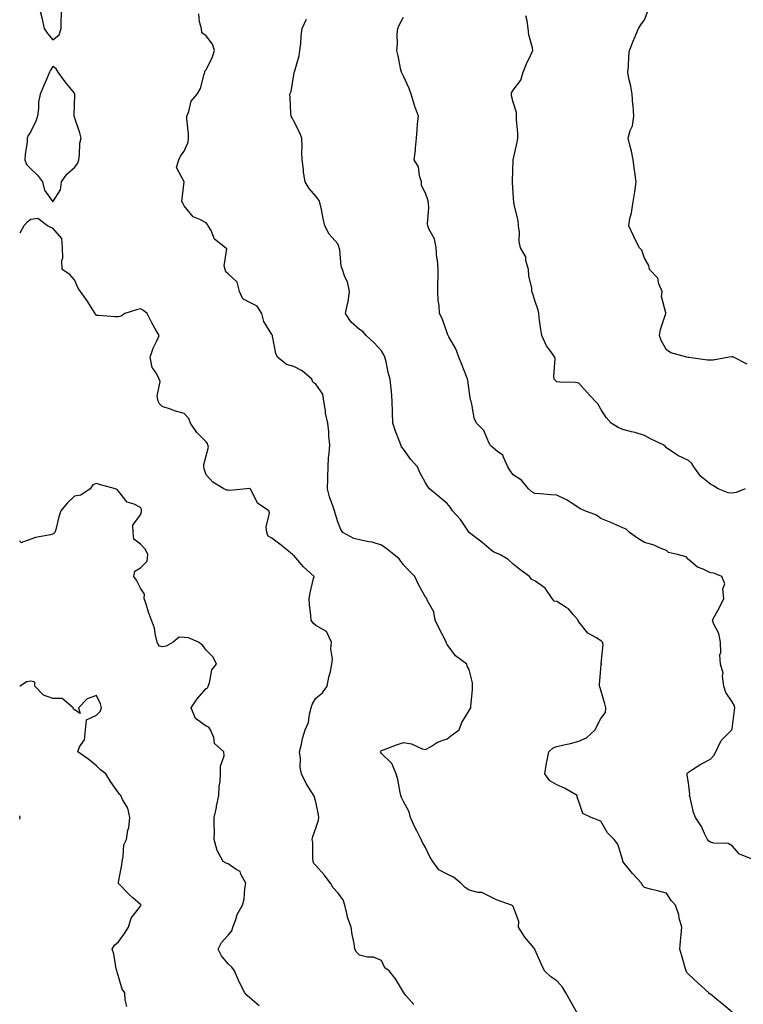
# Model space of a CAD drawing. Units: inches. Extents: x 862883 to 865523, y 7282058 to 7284698.
# Drawn here: x 862883 to 863213, y 7282987 to 7283436 of the extents above; entities that cross this region are included whole.
import ezdxf

# ---------------------------------------------------------------- set-up
doc = ezdxf.new("R2010")
doc.units = ezdxf.units.IN
doc.header["$MEASUREMENT"] = 0
doc.layers.add('Contour_86287282', color=7, linetype='Continuous', true_color=0xc8854a)

msp = doc.modelspace()

# ---------------------------------------------------------------- linework, layer by layer
at = {"layer": 'Contour_86287282'}
for points in [[(862898.05, 7283426.78, 3354), (862900.96, 7283429.02, 3354), (862901.94, 7283431.92, 3354), (862901.89, 7283435.76, 3354), (862902.1, 7283437.88, 3354), (862902.06, 7283441.92, 3354), (862900.87, 7283444.74, 3354), (862899.2, 7283450.78, 3354), (862898.8, 7283451.92, 3354), (862898.61, 7283452.49, 3354), (862898.05, 7283453.84, 3354), (862897.12, 7283452.85, 3354), (862896.11, 7283451.92, 3354), (862894.27, 7283448.14, 3354), (862893.4, 7283446.58, 3354), (862891.72, 7283441.92, 3354), (862893.11, 7283436.98, 3354), (862893.13, 7283436.84, 3354), (862894.21, 7283431.92, 3354), (862895.71, 7283429.59, 3354)], [(862898.05, 7283352.88, 3354), (862901.61, 7283358.36, 3354), (862902.05, 7283361.92, 3354), (862904.49, 7283365.48, 3354), (862908.05, 7283368.52, 3354), (862909.5, 7283370.46, 3354), (862909.92, 7283371.92, 3354), (862910.32, 7283374.2, 3354), (862910.36, 7283379.61, 3354), (862910.99, 7283381.92, 3354), (862910.38, 7283384.25, 3354), (862908.05, 7283391.41, 3354), (862907.9, 7283391.76, 3354), (862907.85, 7283391.92, 3354), (862907.8, 7283392.16, 3354), (862908.05, 7283396.92, 3354), (862908.2, 7283401.77, 3354), (862908.19, 7283401.92, 3354), (862908.17, 7283402.04, 3354), (862908.05, 7283402.37, 3354), (862903.77, 7283407.64, 3354), (862900.48, 7283411.92, 3354), (862899.63, 7283413.5, 3354), (862898.05, 7283414.62, 3354), (862897.05, 7283412.92, 3354), (862896.58, 7283411.92, 3354), (862895.49, 7283409.36, 3354), (862894, 7283405.97, 3354), (862892.41, 7283401.92, 3354), (862891.63, 7283398.35, 3354), (862891.62, 7283395.48, 3354), (862891.07, 7283391.92, 3354), (862890.37, 7283389.6, 3354), (862888.05, 7283384.88, 3354), (862886.86, 7283383.1, 3354), (862886.48, 7283381.92, 3354), (862886.36, 7283380.23, 3354), (862885.5, 7283374.47, 3354), (862885.35, 7283371.92, 3354), (862886.04, 7283369.91, 3354), (862888.05, 7283367.92, 3354), (862891.18, 7283365.05, 3354), (862893.42, 7283361.92, 3354), (862894.31, 7283358.18, 3354)]]:
    msp.add_polyline3d(points, close=True, dxfattribs=at)
for points in [[(863137.42, 7282982.55, 3353), (863134.28, 7282988.15, 3353), (863132.1, 7282991.92, 3353), (863130.64, 7282994.51, 3353), (863128.05, 7282997.45, 3353), (863125.32, 7282999.19, 3353), (863122.46, 7283001.92, 3353), (863120.97, 7283004.84, 3353), (863118.05, 7283011.71, 3353), (863117.99, 7283011.86, 3353), (863117.96, 7283011.92, 3353), (863117.57, 7283012.41, 3353), (863113.44, 7283017.31, 3353), (863110.46, 7283021.92, 3353), (863110.62, 7283024.5, 3353), (863108.05, 7283031.33, 3353), (863107.78, 7283031.66, 3353), (863107.35, 7283031.92, 3353), (863100.46, 7283034.33, 3353), (863098.05, 7283035.56, 3353), (863093.87, 7283037.74, 3353), (863092.2, 7283037.77, 3353), (863088.05, 7283038.85, 3353), (863086.2, 7283040.06, 3353), (863084.25, 7283041.92, 3353), (863080.85, 7283044.72, 3353), (863078.05, 7283046.02, 3353), (863074.23, 7283048.1, 3353), (863071.46, 7283051.92, 3353), (863070.14, 7283054.01, 3353), (863068.05, 7283058.19, 3353), (863066.67, 7283060.53, 3353), (863066.13, 7283061.92, 3353), (863064.08, 7283065.88, 3353), (863063.35, 7283067.22, 3353), (863061.29, 7283071.92, 3353), (863060.67, 7283074.55, 3353), (863058.05, 7283079.31, 3353), (863057.13, 7283081, 3353), (863056.92, 7283081.92, 3353), (863056.56, 7283083.41, 3353), (863055.41, 7283089.28, 3353), (863054.7, 7283091.92, 3353), (863052.72, 7283096.59, 3353), (863048.05, 7283101.15, 3353), (863047.72, 7283101.59, 3353), (863047.54, 7283101.92, 3353), (863047.77, 7283102.2, 3353), (863048.05, 7283102.5, 3353), (863048.94, 7283102.81, 3353), (863054.83, 7283105.13, 3353), (863058.05, 7283106.14, 3353), (863061.74, 7283105.61, 3353), (863066.65, 7283103.33, 3353), (863068.05, 7283102.97, 3353), (863070.35, 7283104.21, 3353), (863073.61, 7283106.36, 3353), (863078.05, 7283107.8, 3353), (863080.27, 7283109.69, 3353), (863083.45, 7283111.92, 3353), (863084.65, 7283115.32, 3353), (863088.05, 7283120.73, 3353), (863088.41, 7283121.56, 3353), (863088.73, 7283121.92, 3353), (863088.71, 7283122.58, 3353), (863089.57, 7283130.4, 3353), (863089.54, 7283131.92, 3353), (863089.58, 7283133.44, 3353), (863088.05, 7283139.54, 3353), (863087.11, 7283140.97, 3353), (863086.89, 7283141.92, 3353), (863081.78, 7283145.65, 3353), (863078.05, 7283150.85, 3353), (863077.65, 7283151.52, 3353), (863077.54, 7283151.92, 3353), (863077.01, 7283152.96, 3353), (863074.29, 7283158.16, 3353), (863072.56, 7283161.92, 3353), (863071.96, 7283165.83, 3353), (863068.93, 7283171.04, 3353), (863068.64, 7283171.92, 3353), (863068.29, 7283172.16, 3353), (863068.05, 7283172.44, 3353), (863064.71, 7283178.58, 3353), (863063.17, 7283181.92, 3353), (863060.66, 7283184.53, 3353), (863058.05, 7283187.21, 3353), (863056.05, 7283189.92, 3353), (863053.7, 7283191.92, 3353), (863050.57, 7283194.44, 3353), (863048.05, 7283196.23, 3353), (863043.72, 7283197.58, 3353), (863042.3, 7283197.67, 3353), (863038.05, 7283198.57, 3353), (863035.42, 7283199.28, 3353), (863030.44, 7283201.92, 3353), (863029.5, 7283203.38, 3353), (863028.05, 7283206.82, 3353), (863026.97, 7283210.85, 3353), (863026.53, 7283211.92, 3353), (863025.88, 7283214.09, 3353), (863024.37, 7283218.25, 3353), (863023.44, 7283221.92, 3353), (863023.57, 7283226.4, 3353), (863023.56, 7283227.43, 3353), (863023.68, 7283231.92, 3353), (863023.93, 7283236.04, 3353), (863024.18, 7283238.04, 3353), (863024.44, 7283241.92, 3353), (863024.07, 7283245.9, 3353), (863024.07, 7283247.94, 3353), (863023.6, 7283251.92, 3353), (863022.55, 7283256.42, 3353), (863022.47, 7283257.5, 3353), (863021.67, 7283261.92, 3353), (863021.21, 7283265.08, 3353), (863018.05, 7283269.59, 3353), (863016.73, 7283270.6, 3353), (863016.26, 7283271.92, 3353), (863011.91, 7283275.78, 3353), (863008.05, 7283277.7, 3353), (863004.74, 7283278.61, 3353), (863000.54, 7283281.92, 3353), (862999.83, 7283283.7, 3353), (862998.38, 7283291.59, 3353), (862998.28, 7283291.92, 3353), (862998.21, 7283292.08, 3353), (862998.05, 7283292.35, 3353), (862994.31, 7283298.18, 3353), (862993.5, 7283301.92, 3353), (862991.36, 7283305.23, 3353), (862988.05, 7283306.85, 3353), (862984.71, 7283308.58, 3353), (862983.29, 7283311.92, 3353), (862982.25, 7283316.12, 3353), (862978.05, 7283319.96, 3353), (862977.05, 7283320.92, 3353), (862976.79, 7283321.92, 3353), (862976.31, 7283323.66, 3353), (862977.5, 7283331.37, 3353), (862976.92, 7283331.92, 3353), (862971.92, 7283335.79, 3353), (862970.28, 7283339.69, 3353), (862968.98, 7283341.92, 3353), (862968.64, 7283342.51, 3353), (862968.05, 7283343.26, 3353), (862965.14, 7283344.83, 3353), (862962.07, 7283345.94, 3353), (862958.05, 7283351.04, 3353), (862957.76, 7283351.64, 3353), (862957.57, 7283351.92, 3353), (862957.02, 7283352.96, 3353), (862958.05, 7283361.92, 3353), (862954.57, 7283368.44, 3353), (862955.66, 7283371.92, 3353), (862956.35, 7283373.63, 3353), (862958.05, 7283375.99, 3353), (862959.87, 7283380.09, 3353), (862960.02, 7283381.92, 3353), (862960.04, 7283383.91, 3353), (862959.29, 7283390.68, 3353), (862959.31, 7283391.92, 3353), (862960.22, 7283394.09, 3353), (862961.23, 7283398.74, 3353), (862964.01, 7283401.92, 3353), (862965.45, 7283404.52, 3353), (862967.14, 7283411.01, 3353), (862967.49, 7283411.92, 3353), (862967.46, 7283412.52, 3353), (862968.05, 7283413.1, 3353), (862970.92, 7283419.05, 3353), (862971.79, 7283421.92, 3353), (862970.89, 7283424.76, 3353), (862968.05, 7283428.49, 3353), (862966.08, 7283429.96, 3353), (862965.86, 7283431.92, 3353), (862965.07, 7283434.9, 3353), (862964.67, 7283438.54, 3353)], [(863214.86, 7283278.73, 3349), (863208.65, 7283281.92, 3349), (863208.23, 7283282.11, 3349), (863208.05, 7283282.16, 3349), (863207.81, 7283282.15, 3349), (863206.57, 7283281.92, 3349), (863199.36, 7283280.61, 3349), (863198.05, 7283280.58, 3349), (863196.7, 7283280.57, 3349), (863188.19, 7283281.77, 3349), (863188.05, 7283281.77, 3349), (863187.91, 7283281.78, 3349), (863187.24, 7283281.92, 3349), (863180.05, 7283283.91, 3349), (863178.05, 7283285.3, 3349), (863175.67, 7283289.54, 3349), (863174.82, 7283291.92, 3349), (863175.31, 7283294.65, 3349), (863177.57, 7283301.44, 3349), (863177.68, 7283301.92, 3349), (863177.75, 7283302.22, 3349), (863175.81, 7283309.67, 3349), (863176.02, 7283311.92, 3349), (863174.58, 7283315.4, 3349), (863174.11, 7283317.98, 3349), (863170.28, 7283321.92, 3349), (863169.94, 7283323.81, 3349), (863168.05, 7283327.2, 3349), (863166.84, 7283330.71, 3349), (863165.66, 7283331.92, 3349), (863163.35, 7283336.62, 3349), (863163.15, 7283337.02, 3349), (863160.78, 7283341.92, 3349), (863161.35, 7283345.22, 3349), (863162.13, 7283347.85, 3349), (863162.66, 7283351.92, 3349), (863163.47, 7283356.5, 3349), (863163.52, 7283357.4, 3349), (863164.18, 7283361.92, 3349), (863163.6, 7283366.37, 3349), (863163.4, 7283367.27, 3349), (863162.9, 7283371.92, 3349), (863162.09, 7283375.95, 3349), (863161.34, 7283378.63, 3349), (863160.59, 7283381.92, 3349), (863161.53, 7283385.4, 3349), (863162.46, 7283387.51, 3349), (863163.19, 7283391.92, 3349), (863162.88, 7283396.75, 3349), (863162.75, 7283397.21, 3349), (863162.3, 7283401.92, 3349), (863161.8, 7283405.67, 3349), (863160.87, 7283409.1, 3349), (863160.39, 7283411.92, 3349), (863160.67, 7283414.54, 3349), (863160.88, 7283419.09, 3349), (863161.22, 7283421.92, 3349), (863163.13, 7283426.84, 3349), (863163.26, 7283427.13, 3349), (863165.27, 7283431.92, 3349), (863166.36, 7283433.61, 3349), (863168.05, 7283435.8, 3349), (863169.73, 7283440.24, 3349)], [(863208.05, 7282983.14, 3352), (863203.29, 7282987.16, 3352), (863201.06, 7282988.91, 3352), (863198.05, 7282991.29, 3352), (863197.69, 7282991.56, 3352), (863197.36, 7282991.92, 3352), (863192.49, 7282996.36, 3352), (863188.05, 7283000.49, 3352), (863187.38, 7283001.25, 3352), (863187, 7283001.92, 3352), (863186.56, 7283003.4, 3352), (863185.04, 7283008.9, 3352), (863184.09, 7283011.92, 3352), (863184.46, 7283015.51, 3352), (863184.66, 7283018.53, 3352), (863185, 7283021.92, 3352), (863183.88, 7283026.09, 3352), (863183.62, 7283027.49, 3352), (863182.16, 7283031.92, 3352), (863180.22, 7283034.09, 3352), (863178.05, 7283037.38, 3352), (863174.51, 7283038.38, 3352), (863170.69, 7283039.28, 3352), (863168.05, 7283039.98, 3352), (863167.04, 7283040.9, 3352), (863166.56, 7283041.92, 3352), (863162.59, 7283046.45, 3352), (863158.8, 7283051.17, 3352), (863158.19, 7283051.92, 3352), (863158.15, 7283052.02, 3352), (863158.05, 7283052.37, 3352), (863155.9, 7283059.77, 3352), (863154.11, 7283061.92, 3352), (863151.14, 7283065.01, 3352), (863148.05, 7283070.22, 3352), (863146.91, 7283070.79, 3352), (863143.61, 7283071.92, 3352), (863139.94, 7283073.8, 3352), (863138.05, 7283079.28, 3352), (863137.32, 7283081.19, 3352), (863137.24, 7283081.92, 3352), (863131.48, 7283085.35, 3352), (863128.05, 7283086.8, 3352), (863124.85, 7283088.72, 3352), (863122.54, 7283091.92, 3352), (863123.3, 7283096.68, 3352), (863123.45, 7283097.32, 3352), (863124.29, 7283101.92, 3352), (863126.28, 7283103.69, 3352), (863128.05, 7283104.27, 3352), (863131.16, 7283105.03, 3352), (863134.25, 7283105.72, 3352), (863138.05, 7283106.7, 3352), (863141.62, 7283108.35, 3352), (863145.55, 7283111.92, 3352), (863146.29, 7283113.68, 3352), (863148.05, 7283117.1, 3352), (863150.19, 7283119.78, 3352), (863150.39, 7283121.92, 3352), (863149.86, 7283123.73, 3352), (863148.05, 7283130.09, 3352), (863147.63, 7283131.5, 3352), (863147.54, 7283131.92, 3352), (863147.53, 7283132.44, 3352), (863148.05, 7283139.86, 3352), (863148.24, 7283141.72, 3352), (863148.58, 7283141.92, 3352), (863148.29, 7283142.16, 3352), (863149.15, 7283150.83, 3352), (863148.81, 7283151.92, 3352), (863148.46, 7283152.33, 3352), (863148.05, 7283152.61, 3352), (863146.09, 7283153.87, 3352), (863142.1, 7283155.97, 3352), (863138.05, 7283161.26, 3352), (863137.78, 7283161.65, 3352), (863137.73, 7283161.92, 3352), (863135.47, 7283164.5, 3352), (863133.27, 7283167.13, 3352), (863132.29, 7283167.68, 3352), (863128.05, 7283170.46, 3352), (863126.8, 7283170.67, 3352), (863125.86, 7283171.92, 3352), (863122.64, 7283176.52, 3352), (863118.05, 7283179.96, 3352), (863116.63, 7283180.49, 3352), (863115.57, 7283181.92, 3352), (863111.17, 7283185.05, 3352), (863108.05, 7283187.58, 3352), (863105.77, 7283189.64, 3352), (863102.02, 7283191.92, 3352), (863099.2, 7283193.07, 3352), (863098.05, 7283193.9, 3352), (863093.76, 7283197.63, 3352), (863088.14, 7283201.83, 3352), (863088.05, 7283201.9, 3352), (863088.03, 7283201.92, 3352), (863087.98, 7283202, 3352), (863084.05, 7283207.92, 3352), (863080.48, 7283211.92, 3352), (863079.55, 7283213.42, 3352), (863078.05, 7283215.16, 3352), (863074.38, 7283218.25, 3352), (863069.89, 7283221.92, 3352), (863069.14, 7283223, 3352), (863068.05, 7283224.62, 3352), (863065.54, 7283229.41, 3352), (863064.42, 7283231.92, 3352), (863061.38, 7283235.25, 3352), (863058.05, 7283239.96, 3352), (863057.23, 7283241.1, 3352), (863056.81, 7283241.92, 3352), (863056.09, 7283243.88, 3352), (863054.4, 7283248.27, 3352), (863053.14, 7283251.92, 3352), (863052.99, 7283256.85, 3352), (863053, 7283256.97, 3352), (863052.89, 7283261.92, 3352), (863052.53, 7283266.4, 3352), (863052.38, 7283267.59, 3352), (863052, 7283271.92, 3352), (863051.12, 7283274.99, 3352), (863050.12, 7283279.85, 3352), (863049.59, 7283281.92, 3352), (863049.17, 7283283.03, 3352), (863048.05, 7283284.9, 3352), (863044.67, 7283288.54, 3352), (863041.11, 7283291.92, 3352), (863039.62, 7283293.49, 3352), (863038.05, 7283294.63, 3352), (863034.14, 7283298, 3352), (863031.67, 7283301.92, 3352), (863032.5, 7283306.37, 3352), (863032.77, 7283307.19, 3352), (863033.41, 7283311.92, 3352), (863032.48, 7283316.34, 3352), (863031.31, 7283318.67, 3352), (863030.18, 7283321.92, 3352), (863029.63, 7283323.5, 3352), (863029.01, 7283330.95, 3352), (863028.79, 7283331.92, 3352), (863028.58, 7283332.45, 3352), (863028.05, 7283333.6, 3352), (863024.22, 7283338.09, 3352), (863022.18, 7283341.92, 3352), (863021.39, 7283345.26, 3352), (863020.62, 7283349.35, 3352), (863020.05, 7283351.92, 3352), (863019.53, 7283353.4, 3352), (863018.05, 7283355.46, 3352), (863014.99, 7283358.85, 3352), (863013.17, 7283361.92, 3352), (863012.52, 7283366.39, 3352), (863012.43, 7283367.55, 3352), (863011.85, 7283371.92, 3352), (863011.69, 7283375.56, 3352), (863011.84, 7283378.13, 3352), (863011.7, 7283381.92, 3352), (863010.69, 7283384.56, 3352), (863008.05, 7283389.69, 3352), (863007.21, 7283391.08, 3352), (863006.81, 7283391.92, 3352), (863006.69, 7283393.28, 3352), (863006.34, 7283400.21, 3352), (863006.17, 7283401.92, 3352), (863006.82, 7283403.15, 3352), (863008.05, 7283410.71, 3352), (863008.23, 7283411.73, 3352), (863008.24, 7283411.92, 3352), (863008.28, 7283412.15, 3352), (863010.48, 7283419.49, 3352), (863010.79, 7283421.92, 3352), (863011.18, 7283425.05, 3352), (863011.37, 7283428.6, 3352), (863011.86, 7283431.92, 3352), (863013.8, 7283436.17, 3352)], [(863217.04, 7283052.94, 3351), (863211.31, 7283055.18, 3351), (863208.05, 7283059.08, 3351), (863206.2, 7283060.06, 3351), (863199.7, 7283060.27, 3351), (863198.05, 7283060.71, 3351), (863197.33, 7283061.21, 3351), (863196.69, 7283061.92, 3351), (863195.36, 7283064.62, 3351), (863193.98, 7283067.85, 3351), (863191.29, 7283071.92, 3351), (863190.34, 7283074.21, 3351), (863188.85, 7283081.12, 3351), (863188.6, 7283081.92, 3351), (863188.73, 7283082.6, 3351), (863188.05, 7283087.8, 3351), (863187.42, 7283091.3, 3351), (863187.53, 7283091.92, 3351), (863187.68, 7283092.28, 3351), (863188.05, 7283092.6, 3351), (863189.93, 7283093.8, 3351), (863193.66, 7283096.31, 3351), (863198.05, 7283098.56, 3351), (863199.68, 7283100.29, 3351), (863200.59, 7283101.92, 3351), (863202.89, 7283106.76, 3351), (863202.96, 7283107.01, 3351), (863207.78, 7283111.92, 3351), (863207.91, 7283112.07, 3351), (863208.05, 7283112.44, 3351), (863209.07, 7283120.89, 3351), (863209.17, 7283121.92, 3351), (863208.98, 7283122.85, 3351), (863208.05, 7283124.68, 3351), (863205.04, 7283128.91, 3351), (863204.14, 7283131.92, 3351), (863203.59, 7283136.38, 3351), (863203.89, 7283137.76, 3351), (863202.72, 7283141.92, 3351), (863202.33, 7283146.2, 3351), (863202.76, 7283147.21, 3351), (863202.6, 7283151.92, 3351), (863201.98, 7283155.85, 3351), (863199.47, 7283160.49, 3351), (863199.02, 7283161.92, 3351), (863200.09, 7283163.96, 3351), (863202.19, 7283167.78, 3351), (863204.16, 7283171.92, 3351), (863203.71, 7283176.26, 3351), (863204.7, 7283178.57, 3351), (863203.34, 7283181.92, 3351), (863199.59, 7283183.46, 3351), (863198.05, 7283183.57, 3351), (863194.8, 7283185.17, 3351), (863192.22, 7283186.09, 3351), (863188.05, 7283189.62, 3351), (863187.07, 7283190.94, 3351), (863183, 7283191.92, 3351), (863178.94, 7283192.81, 3351), (863178.05, 7283193.73, 3351), (863175.08, 7283194.89, 3351), (863172.38, 7283196.25, 3351), (863168.05, 7283197.43, 3351), (863165.23, 7283199.11, 3351), (863161.13, 7283201.92, 3351), (863159.58, 7283203.45, 3351), (863158.05, 7283204.17, 3351), (863154.06, 7283205.9, 3351), (863152.69, 7283206.57, 3351), (863148.05, 7283208.3, 3351), (863146.07, 7283209.94, 3351), (863140.79, 7283211.92, 3351), (863138.87, 7283212.74, 3351), (863138.05, 7283213.23, 3351), (863134.5, 7283215.47, 3351), (863132.77, 7283216.65, 3351), (863128.05, 7283218.94, 3351), (863125.22, 7283219.09, 3351), (863120.34, 7283219.63, 3351), (863118.05, 7283219.76, 3351), (863116.68, 7283220.55, 3351), (863115.12, 7283221.92, 3351), (863111.91, 7283225.78, 3351), (863108.05, 7283228.22, 3351), (863106.53, 7283230.4, 3351), (863105.73, 7283231.92, 3351), (863103.63, 7283236.34, 3351), (863103.43, 7283237.3, 3351), (863101.01, 7283238.96, 3351), (863098.05, 7283241.38, 3351), (863097.78, 7283241.66, 3351), (863097.53, 7283241.92, 3351), (863096.93, 7283243.04, 3351), (863094.7, 7283248.57, 3351), (863091.38, 7283251.92, 3351), (863090.24, 7283254.11, 3351), (863089.29, 7283260.68, 3351), (863088.9, 7283261.92, 3351), (863088.69, 7283262.56, 3351), (863088.05, 7283266.71, 3351), (863087.37, 7283271.25, 3351), (863087.31, 7283271.92, 3351), (863086.83, 7283273.14, 3351), (863084.69, 7283278.56, 3351), (863083.38, 7283281.92, 3351), (863081.9, 7283285.77, 3351), (863078.74, 7283291.23, 3351), (863078.39, 7283291.92, 3351), (863078.31, 7283292.17, 3351), (863078.05, 7283293.01, 3351), (863075.71, 7283299.59, 3351), (863074.53, 7283301.92, 3351), (863074.41, 7283305.55, 3351), (863073.89, 7283307.76, 3351), (863073.8, 7283311.92, 3351), (863073.79, 7283316.18, 3351), (863073.93, 7283317.8, 3351), (863073.93, 7283321.92, 3351), (863073.53, 7283326.44, 3351), (863073.31, 7283327.18, 3351), (863073.04, 7283331.92, 3351), (863072.15, 7283336.02, 3351), (863069.8, 7283340.17, 3351), (863069.12, 7283341.92, 3351), (863068.97, 7283342.85, 3351), (863069.7, 7283350.27, 3351), (863069.53, 7283351.92, 3351), (863069.38, 7283353.25, 3351), (863068.05, 7283356.73, 3351), (863066.35, 7283360.22, 3351), (863066.22, 7283361.92, 3351), (863065.35, 7283364.62, 3351), (863064.85, 7283368.73, 3351), (863062.94, 7283371.92, 3351), (863063.51, 7283376.46, 3351), (863063.48, 7283377.35, 3351), (863063.93, 7283381.92, 3351), (863064.29, 7283385.68, 3351), (863064.5, 7283388.38, 3351), (863064.84, 7283391.92, 3351), (863063.14, 7283396.83, 3351), (863063.09, 7283396.96, 3351), (863061.54, 7283401.92, 3351), (863060.6, 7283404.47, 3351), (863058.05, 7283410.14, 3351), (863057.46, 7283411.33, 3351), (863057.16, 7283411.92, 3351), (863056.9, 7283413.06, 3351), (863055.6, 7283419.47, 3351), (863055.03, 7283421.92, 3351), (863055.27, 7283424.69, 3351), (863055.23, 7283429.1, 3351), (863055.43, 7283431.92, 3351), (863056.24, 7283433.73, 3351), (863058.05, 7283437.03, 3351)], [(863213.98, 7283221.92, 3350), (863209.79, 7283220.18, 3350), (863208.05, 7283219.87, 3350), (863206.12, 7283220, 3350), (863201.54, 7283221.92, 3350), (863199.43, 7283223.3, 3350), (863198.05, 7283224.05, 3350), (863193.7, 7283227.57, 3350), (863190.49, 7283231.92, 3350), (863189.55, 7283233.41, 3350), (863188.05, 7283234.8, 3350), (863183.16, 7283237.04, 3350), (863182.31, 7283237.66, 3350), (863178.05, 7283240.53, 3350), (863177.43, 7283241.3, 3350), (863176.56, 7283241.92, 3350), (863170.8, 7283244.66, 3350), (863168.05, 7283246.24, 3350), (863163.75, 7283247.61, 3350), (863162.02, 7283247.95, 3350), (863158.05, 7283249, 3350), (863155.94, 7283249.81, 3350), (863152.79, 7283251.92, 3350), (863150.58, 7283254.45, 3350), (863148.05, 7283258.2, 3350), (863146.75, 7283260.62, 3350), (863145.55, 7283261.92, 3350), (863141.92, 7283265.79, 3350), (863138.05, 7283270.07, 3350), (863136.56, 7283270.43, 3350), (863129.42, 7283270.55, 3350), (863128.05, 7283270.78, 3350), (863127.37, 7283271.25, 3350), (863126.86, 7283271.92, 3350), (863126.62, 7283273.36, 3350), (863127.28, 7283281.15, 3350), (863127.04, 7283281.92, 3350), (863124.77, 7283285.2, 3350), (863123.29, 7283287.16, 3350), (863121.13, 7283291.92, 3350), (863120.76, 7283294.63, 3350), (863120.01, 7283299.97, 3350), (863119.74, 7283301.92, 3350), (863119.56, 7283303.42, 3350), (863118.05, 7283307.88, 3350), (863117.06, 7283310.92, 3350), (863116.66, 7283311.92, 3350), (863116.54, 7283313.43, 3350), (863115.21, 7283319.08, 3350), (863115.04, 7283321.92, 3350), (863113.89, 7283326.08, 3350), (863113.83, 7283327.69, 3350), (863111.47, 7283331.92, 3350), (863110.83, 7283334.7, 3350), (863110.91, 7283339.06, 3350), (863110.46, 7283341.92, 3350), (863110.38, 7283344.25, 3350), (863108.55, 7283351.41, 3350), (863108.53, 7283351.92, 3350), (863108.47, 7283352.34, 3350), (863108.05, 7283356.92, 3350), (863107.79, 7283361.67, 3350), (863107.76, 7283361.92, 3350), (863107.76, 7283362.21, 3350), (863108.05, 7283371.92, 3350), (863109.92, 7283380.05, 3350), (863110.25, 7283381.92, 3350), (863110.23, 7283384.1, 3350), (863109.63, 7283390.34, 3350), (863109.62, 7283391.92, 3350), (863109.68, 7283393.55, 3350), (863108.05, 7283398.26, 3350), (863107.36, 7283401.24, 3350), (863107.26, 7283401.92, 3350), (863107.4, 7283402.57, 3350), (863108.05, 7283403.79, 3350), (863111.56, 7283408.41, 3350), (863112.71, 7283411.92, 3350), (863114.22, 7283415.76, 3350), (863116.26, 7283420.13, 3350), (863117.05, 7283421.92, 3350), (863116.88, 7283423.09, 3350), (863115.2, 7283429.07, 3350), (863114.88, 7283431.92, 3350), (863114.51, 7283435.46, 3350), (863113.84, 7283437.71, 3350)], [(863062.82, 7282986.7, 3354), (863059.2, 7282990.78, 3354), (863058.24, 7282991.92, 3354), (863058.17, 7282992.04, 3354), (863058.05, 7282992.26, 3354), (863054.45, 7282998.33, 3354), (863051.59, 7283001.92, 3354), (863049.56, 7283003.42, 3354), (863048.05, 7283006.7, 3354), (863044.39, 7283008.26, 3354), (863041.72, 7283008.26, 3354), (863038.05, 7283009.09, 3354), (863036.69, 7283010.56, 3354), (863035.91, 7283011.92, 3354), (863035.53, 7283014.44, 3354), (863034.69, 7283018.56, 3354), (863034.25, 7283021.92, 3354), (863032.59, 7283026.46, 3354), (863032.42, 7283027.55, 3354), (863031.24, 7283031.92, 3354), (863030.51, 7283034.38, 3354), (863028.05, 7283037.61, 3354), (863025.95, 7283039.82, 3354), (863024.78, 7283041.92, 3354), (863021.92, 7283045.79, 3354), (863018.05, 7283049.99, 3354), (863017.13, 7283051, 3354), (863016.91, 7283051.92, 3354), (863016.69, 7283053.28, 3354), (863016.7, 7283060.57, 3354), (863016.38, 7283061.92, 3354), (863016.68, 7283063.29, 3354), (863018.05, 7283067.1, 3354), (863019.24, 7283070.73, 3354), (863019.49, 7283071.92, 3354), (863019.35, 7283073.22, 3354), (863018.05, 7283079.09, 3354), (863017.41, 7283081.28, 3354), (863017.16, 7283081.92, 3354), (863015.82, 7283084.15, 3354), (863013.62, 7283087.49, 3354), (863011.59, 7283091.92, 3354), (863010.98, 7283094.85, 3354), (863011.11, 7283098.86, 3354), (863010.68, 7283101.92, 3354), (863011.57, 7283105.44, 3354), (863011.96, 7283108, 3354), (863013.25, 7283111.92, 3354), (863014.67, 7283115.3, 3354), (863015.16, 7283119.03, 3354), (863015.97, 7283121.92, 3354), (863016.48, 7283123.48, 3354), (863018.05, 7283126.38, 3354), (863021.15, 7283128.81, 3354), (863023.26, 7283131.92, 3354), (863023.98, 7283135.98, 3354), (863024.7, 7283138.57, 3354), (863025.41, 7283141.92, 3354), (863025.71, 7283144.26, 3354), (863024.97, 7283148.84, 3354), (863025.21, 7283151.92, 3354), (863022.97, 7283156.83, 3354), (863018.05, 7283159.54, 3354), (863016.79, 7283160.66, 3354), (863015.97, 7283161.92, 3354), (863015.81, 7283164.17, 3354), (863015.24, 7283169.11, 3354), (863015.05, 7283171.92, 3354), (863015.52, 7283174.45, 3354), (863017.08, 7283180.94, 3354), (863017.28, 7283181.92, 3354), (863012.47, 7283186.34, 3354), (863008.05, 7283191.45, 3354), (863007.79, 7283191.67, 3354), (863007.48, 7283191.92, 3354), (863002.31, 7283196.18, 3354), (862998.05, 7283199.33, 3354), (862996.39, 7283200.26, 3354), (862995.8, 7283201.92, 3354), (862995.44, 7283204.53, 3354), (862996.97, 7283210.85, 3354), (862996.6, 7283211.92, 3354), (862991.5, 7283215.38, 3354), (862988.38, 7283221.59, 3354), (862988.17, 7283221.92, 3354), (862988.12, 7283221.99, 3354), (862988.05, 7283222.02, 3354), (862987.93, 7283222.04, 3354), (862986.46, 7283221.92, 3354), (862978.9, 7283221.07, 3354), (862978.05, 7283221.27, 3354), (862977.47, 7283221.34, 3354), (862976.14, 7283221.92, 3354), (862971.09, 7283224.97, 3354), (862968.05, 7283228.33, 3354), (862967.15, 7283231.02, 3354), (862967, 7283231.92, 3354), (862966.98, 7283232.98, 3354), (862968.05, 7283236.89, 3354), (862969.06, 7283240.91, 3354), (862968.88, 7283241.92, 3354), (862968.72, 7283242.59, 3354), (862968.05, 7283243.4, 3354), (862963.76, 7283247.62, 3354), (862960.97, 7283251.92, 3354), (862960.08, 7283253.95, 3354), (862958.05, 7283256.26, 3354), (862953.58, 7283257.45, 3354), (862951.78, 7283258.2, 3354), (862948.05, 7283259.46, 3354), (862946.77, 7283260.64, 3354), (862946.18, 7283261.92, 3354), (862945.78, 7283264.2, 3354), (862947.02, 7283270.89, 3354), (862946.56, 7283271.92, 3354), (862945.19, 7283274.78, 3354), (862943.43, 7283277.3, 3354), (862942.53, 7283281.92, 3354), (862943.91, 7283286.06, 3354), (862945.51, 7283289.37, 3354), (862946.56, 7283291.92, 3354), (862944.7, 7283295.27, 3354), (862943.49, 7283297.36, 3354), (862941.2, 7283301.92, 3354), (862939.45, 7283303.33, 3354), (862938.05, 7283304, 3354), (862936.35, 7283303.62, 3354), (862930.97, 7283301.92, 3354), (862929.25, 7283300.73, 3354), (862928.05, 7283300.36, 3354), (862926.51, 7283300.39, 3354), (862919, 7283300.97, 3354), (862918.05, 7283300.99, 3354), (862917.64, 7283301.51, 3354), (862917.48, 7283301.92, 3354), (862916.4, 7283303.57, 3354), (862913.8, 7283307.66, 3354), (862910.68, 7283311.92, 3354), (862909.64, 7283313.51, 3354), (862908.05, 7283317.22, 3354), (862905.83, 7283319.69, 3354), (862902.34, 7283321.92, 3354), (862902.22, 7283326.09, 3354), (862902.65, 7283327.32, 3354), (862902.58, 7283331.92, 3354), (862902.29, 7283336.16, 3354), (862898.05, 7283340.89, 3354), (862897.27, 7283341.14, 3354), (862895.61, 7283341.92, 3354), (862891.33, 7283345.2, 3354), (862888.05, 7283344.77, 3354), (862886.47, 7283343.5, 3354), (862884.86, 7283341.92, 3354), (862883, 7283338.58, 3354)], [(862992.16, 7282986.03, 3355), (862988.05, 7282989.67, 3355), (862986.83, 7282990.7, 3355), (862985.65, 7282991.92, 3355), (862983.3, 7282996.67, 3355), (862983.13, 7282997, 3355), (862980.92, 7283001.92, 3355), (862979.78, 7283003.65, 3355), (862978.05, 7283005.11, 3355), (862975.02, 7283008.89, 3355), (862973.49, 7283011.92, 3355), (862975.01, 7283014.96, 3355), (862978.05, 7283018.27, 3355), (862979.76, 7283020.21, 3355), (862980.16, 7283021.92, 3355), (862981.57, 7283025.45, 3355), (862982.25, 7283027.72, 3355), (862984.63, 7283031.92, 3355), (862985.32, 7283034.65, 3355), (862985.65, 7283039.53, 3355), (862986.11, 7283041.92, 3355), (862983.84, 7283046.14, 3355), (862983.5, 7283047.37, 3355), (862981.76, 7283048.21, 3355), (862978.05, 7283050.77, 3355), (862977.2, 7283051.07, 3355), (862975.76, 7283051.92, 3355), (862973.04, 7283056.91, 3355), (862973.04, 7283056.93, 3355), (862971.72, 7283061.92, 3355), (862971.8, 7283065.67, 3355), (862971.64, 7283068.34, 3355), (862971.74, 7283071.92, 3355), (862972.7, 7283076.57, 3355), (862972.8, 7283077.16, 3355), (862973.89, 7283081.92, 3355), (862973.94, 7283086.03, 3355), (862974.51, 7283088.38, 3355), (862974.58, 7283091.92, 3355), (862974.56, 7283095.41, 3355), (862976.2, 7283100.06, 3355), (862976.16, 7283101.92, 3355), (862971.88, 7283105.76, 3355), (862971.5, 7283108.46, 3355), (862970.08, 7283111.92, 3355), (862969.32, 7283113.19, 3355), (862968.05, 7283113.54, 3355), (862963.24, 7283117.12, 3355), (862961.25, 7283121.92, 3355), (862963.9, 7283126.07, 3355), (862968.05, 7283130.8, 3355), (862968.81, 7283131.16, 3355), (862968.99, 7283131.92, 3355), (862969.59, 7283133.46, 3355), (862970.71, 7283139.26, 3355), (862972.76, 7283141.92, 3355), (862971.22, 7283145.09, 3355), (862968.05, 7283148.36, 3355), (862966.57, 7283150.44, 3355), (862964.63, 7283151.92, 3355), (862960.02, 7283153.89, 3355), (862958.05, 7283154.14, 3355), (862955.81, 7283154.17, 3355), (862953, 7283151.92, 3355), (862949.83, 7283150.14, 3355), (862948.05, 7283149.75, 3355), (862946.47, 7283150.34, 3355), (862945.74, 7283151.92, 3355), (862944.91, 7283155.06, 3355), (862944.49, 7283158.37, 3355), (862943.11, 7283161.92, 3355), (862941.74, 7283165.61, 3355), (862940.65, 7283169.32, 3355), (862939.79, 7283171.92, 3355), (862939.96, 7283173.82, 3355), (862938.05, 7283176.53, 3355), (862936.35, 7283180.22, 3355), (862935.02, 7283181.92, 3355), (862935.59, 7283184.38, 3355), (862938.05, 7283185.87, 3355), (862941.15, 7283188.82, 3355), (862941.47, 7283191.92, 3355), (862940.36, 7283194.22, 3355), (862938.05, 7283196.63, 3355), (862935.03, 7283198.89, 3355), (862934.7, 7283201.92, 3355), (862934.61, 7283205.37, 3355), (862938.05, 7283210.09, 3355), (862938.62, 7283211.35, 3355), (862938.6, 7283211.92, 3355), (862938.55, 7283212.42, 3355), (862938.05, 7283213.31, 3355), (862935.14, 7283214.83, 3355), (862931.99, 7283215.86, 3355), (862928.05, 7283220.88, 3355), (862927.59, 7283221.46, 3355), (862926.65, 7283221.92, 3355), (862919.88, 7283223.75, 3355), (862918.05, 7283224.32, 3355), (862916.3, 7283223.67, 3355), (862915.15, 7283221.92, 3355), (862910.9, 7283219.07, 3355), (862908.05, 7283218.49, 3355), (862904.58, 7283215.39, 3355), (862901.75, 7283211.92, 3355), (862900.84, 7283209.13, 3355), (862899.48, 7283203.35, 3355), (862899.07, 7283201.92, 3355), (862898.5, 7283201.47, 3355), (862898.05, 7283201.23, 3355), (862897.09, 7283200.96, 3355), (862890.26, 7283199.71, 3355), (862888.05, 7283198.92, 3355), (862883.45, 7283197.32, 3355), (862883, 7283198.12, 3355)], [(862931.87, 7282985.74, 3356), (862931.13, 7282988.83, 3356), (862930.94, 7282991.92, 3356), (862929.75, 7282993.62, 3356), (862928.05, 7282999.35, 3356), (862927.53, 7283001.39, 3356), (862927.34, 7283001.92, 3356), (862927.08, 7283002.9, 3356), (862925.94, 7283009.81, 3356), (862925.19, 7283011.92, 3356), (862926.31, 7283013.67, 3356), (862928.05, 7283015.23, 3356), (862930.88, 7283019.09, 3356), (862932.7, 7283021.92, 3356), (862933.92, 7283026.05, 3356), (862938.05, 7283031.56, 3356), (862938.23, 7283031.74, 3356), (862938.36, 7283031.92, 3356), (862938.26, 7283032.13, 3356), (862938.05, 7283032.26, 3356), (862934.61, 7283035.36, 3356), (862932.96, 7283036.83, 3356), (862928.05, 7283041.81, 3356), (862928, 7283041.87, 3356), (862927.97, 7283041.92, 3356), (862928, 7283041.98, 3356), (862928.05, 7283042.38, 3356), (862929.59, 7283050.39, 3356), (862929.69, 7283051.92, 3356), (862930.27, 7283054.15, 3356), (862930.52, 7283059.45, 3356), (862931.69, 7283061.92, 3356), (862932.37, 7283066.24, 3356), (862932.76, 7283067.21, 3356), (862933.18, 7283071.92, 3356), (862932.28, 7283076.16, 3356), (862929.87, 7283080.1, 3356), (862929.11, 7283081.92, 3356), (862928.62, 7283082.49, 3356), (862928.05, 7283083.16, 3356), (862924.44, 7283088.32, 3356), (862922.22, 7283091.92, 3356), (862919.81, 7283093.68, 3356), (862918.05, 7283095.56, 3356), (862914.54, 7283098.41, 3356), (862909.49, 7283101.92, 3356), (862910.32, 7283104.19, 3356), (862912.52, 7283107.45, 3356), (862913.09, 7283111.92, 3356), (862913.51, 7283116.46, 3356), (862918.05, 7283118.63, 3356), (862919.67, 7283120.3, 3356), (862920.28, 7283121.92, 3356), (862919.9, 7283123.77, 3356), (862918.05, 7283127.67, 3356), (862913.84, 7283126.13, 3356), (862909.75, 7283121.92, 3356), (862910.55, 7283119.42, 3356), (862908.05, 7283121.02, 3356), (862907.53, 7283121.4, 3356), (862907.42, 7283121.92, 3356), (862902.36, 7283126.23, 3356), (862898.05, 7283126.25, 3356), (862893.9, 7283127.77, 3356), (862889.86, 7283131.92, 3356), (862889.85, 7283133.73, 3356), (862888.05, 7283134.07, 3356), (862886.12, 7283133.84, 3356), (862883.18, 7283131.92, 3356), (862883, 7283131.82, 3356)], [(862883, 7283071.21, 3357), (862883.24, 7283071.92, 3357), (862883, 7283072.68, 3357)]]:
    msp.add_polyline3d(points, dxfattribs=at)

doc.saveas('drawing.dxf')
